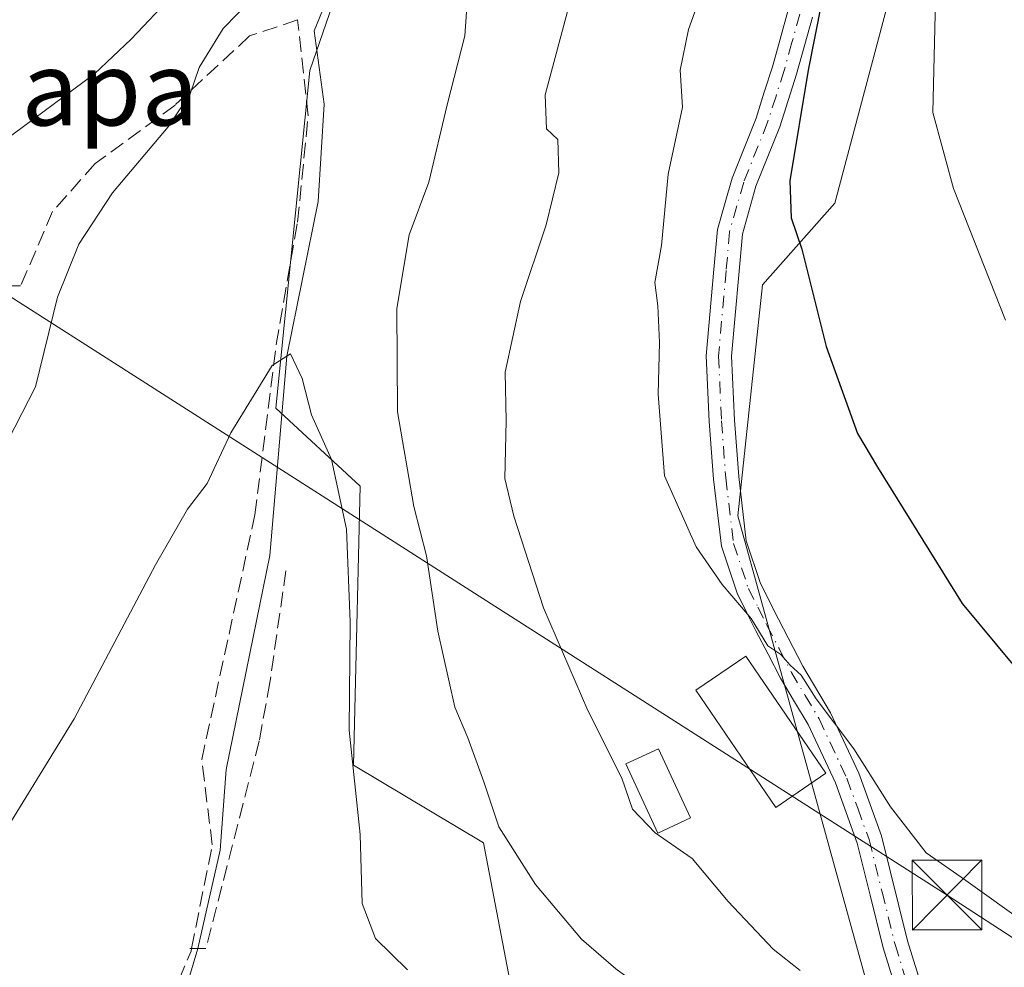
# Model space of a CAD drawing. Units: metres. Extents: x 637639 to 641085, y 4755260 to 4757642.
# Drawn here: x 639786 to 639892, y 4756637 to 4756739 of the extents above; entities that cross this region are included whole.
import ezdxf
from ezdxf.enums import TextEntityAlignment as Align

# ---------------------------------------------------------------- set-up
doc = ezdxf.new("R2010")
doc.units = ezdxf.units.M
doc.header["$MEASUREMENT"] = 0
doc.linetypes.add('DGN Style 3', pattern=[2.307223458686699, 1.648016756204785, -0.6592067024819142])
doc.linetypes.add('DGN Style 4', pattern=[2.6384748266838614, 1.318413404963828, -0.6592067024819142, 0.001648016756204785, -0.6592067024819142])
for name, color, linetype, lineweight in [('Arbolado forestal CxS', 92, 'Continuous', 0), ('Corriente natural eje', 4, 'DGN Style 4', 0), ('Corriente natural lineal', 142, 'Continuous', 13), ('Curva de nivel maestra', 30, 'Continuous', 30), ('Curva de nivel normal', 30, 'Continuous', 0), ('Edificación Cxs', 1, 'Continuous', 13), ('Edificación ligera Cxs', 1, 'Continuous', 0), ('Muro lineal', 1, 'DGN Style 3', 13), ('Pista no pavimentada Cxs', 111, 'Continuous', 0), ('Pista no pavimentada eje', 91, 'DGN Style 4', 0), ('Prado CxS', 92, 'Continuous', 0), ('Tendido', 6, 'Continuous', 0), ('Texto cartográfico', 7, 'Continuous', 0), ('Torre de tendido puntual', 7, 'Continuous', 0)]:
    doc.layers.add(name, color=color, linetype=linetype, lineweight=lineweight)
doc.styles.add('Style-Arial', font='txt')

# ---------------------------------------------------------------- blocks, each defined once
blk = doc.blocks.new('5TTEND')
at = {"layer": 'Corriente natural eje', "color": 7, "linetype": 'Continuous', "lineweight": 0}
for p, q in [((-0.375, 0.3754), (0.375, -0.3746)), ((0.3720000000000001, 0.3784000000000001), (-0.3720000000000001, -0.3776))]:
    blk.add_line(p, q, dxfattribs=at)
at = {"layer": 'Corriente natural eje', "color": 7, "linetype": 'Continuous', "lineweight": 0, "flags": 128}
blk.add_lwpolyline([(-0.375, -0.3746), (0.375, -0.3746), (0.375, 0.3754), (-0.375, 0.3754), (-0.3720000000000001, -0.3776)], dxfattribs=at)

msp = doc.modelspace()

# ---------------------------------------------------------------- linework, layer by layer
at = {"layer": 'Arbolado forestal CxS', "color": 92, "linetype": 'Continuous', "lineweight": 0}
msp.add_polyline3d([(639884.3400999998, 4756758.4573, 877.6278000000021), (639873.8960999995, 4756718.9849, 875.6180000000023), (639866.0948999999, 4756710.2031, 872.8818999999932), (639863.4533000002, 4756685.318499999, 870.9103000000032), (639882.0151000004, 4756617.9825, 863.3779000000068), (639846.5396999996, 4756622.859300001, 856.7070999999996), (639839.5569000002, 4756631.943499999, 856.184500000003), (639836.0652999999, 4756650.111300001, 858.6223999999929), (639822.0999999996, 4756658.4967, 854.0581999999995), (639822.7987000003, 4756688.542500001, 855.7838000000047), (639813.7210999997, 4756696.9275, 855.4336000000039), (639817.4029999999, 4756733.263300001, 858.1627000000008), (639829.3069000002, 4756767.8387, 863.8956999999937)], dxfattribs=at)
msp.add_polyline3d([(639884.3400999998, 4756758.4573, 877.6278000000021), (639873.8960999995, 4756718.9849, 875.6180000000023), (639866.0948999999, 4756710.2031, 872.8818999999932), (639863.4533000002, 4756685.318499999, 870.9103000000032), (639882.0151000004, 4756617.9825, 863.3779000000068), (639846.5396999996, 4756622.859300001, 856.7070999999996), (639839.5569000002, 4756631.943499999, 856.184500000003), (639836.0652999999, 4756650.111300001, 858.6223999999929), (639822.0999999996, 4756658.4967, 854.0581999999995), (639822.7987000003, 4756688.542500001, 855.7838000000047), (639813.7210999997, 4756696.9275, 855.4336000000039), (639817.4029999999, 4756733.263300001, 858.1627000000008), (639829.3069000002, 4756767.8387, 863.8956999999937)], dxfattribs=at)
at = {"layer": 'Corriente natural lineal', "color": 142, "linetype": 'Continuous', "lineweight": 13, "extrusion": (-0.01502311823173233, -0.05039407775039925, 0.9986164142684026), "elevation": -248467.9956599752, "flags": 128}
msp.add_lwpolyline([(-745775.6734693928, 4734664.299360518), (-745775.6734693928, 4734392.438443658)], dxfattribs=at)
at = {"layer": 'Corriente natural lineal', "color": 142, "linetype": 'Continuous', "lineweight": 13}
msp.add_polyline3d([(639821.1401000004, 4756745.5701, 860.3696999999958), (639817.8501000004, 4756737.550100001, 858.6861000000064), (639818.9206999998, 4756729.639400001, 857.844299999997), (639818.2856999999, 4756719.161900001, 856.7235999999976), (639814.9369999999, 4756702.524700001, 855.7109000000056), (639813.0946000004, 4756681.0471, 853.5967999999993), (639808.3849999999, 4756658.0283, 852.152700000006), (639807.75, 4756649.350000001, 851.5875999999989), (639805.3601000002, 4756638.7401, 851.4765000000043)], dxfattribs=at)
at = {"layer": 'Curva de nivel maestra', "color": 30, "linetype": 'Continuous', "lineweight": 30, "elevation": 875, "flags": 128}
msp.add_lwpolyline([(639875.3600000005, 4756755.280099999), (639871, 4756733.3201), (639869.0300000003, 4756721.4001), (639869.1900000004, 4756717.4101), (639870.3499999996, 4756714.050100001), (639872.9500000002, 4756703.5701), (639876.3200000003, 4756694.1801), (639878.4900000002, 4756690.5801), (639887.5800000001, 4756675.890100001), (639894.9900000002, 4756667.0001)], dxfattribs=at)
at = {"layer": 'Curva de nivel normal', "color": 30, "linetype": 'Continuous', "lineweight": 0, "flags": 128}
for points, elevation in [([(639892.3300000001, 4756598.710000001), (639887.9600000001, 4756602.060000001), (639880.4299999997, 4756605.310000001), (639870.5099999999, 4756612.470000001), (639859.9699999997, 4756623.02), (639856.9600000001, 4756629.380000001), (639854.0499999998, 4756633.84), (639850.3200000003, 4756636.539999999), (639846.6399999997, 4756639.76), (639841.6799999997, 4756645.619999999), (639837.7300000006, 4756651.850000001), (639836.1100000005, 4756656.699999999), (639834.3799999999, 4756661.42), (639832.9900000002, 4756664.730000001), (639831.1699999999, 4756672.92), (639829.9400000004, 4756681.02), (639828.5800000001, 4756686.33), (639826.8399999999, 4756696.52), (639826.75, 4756707.640000001), (639828.0800000001, 4756715.59), (639830.2100000001, 4756721.26), (639832.1900000004, 4756729.59), (639834.0899999999, 4756737), (639834.7599999999, 4756746.789999999)], 860), ([(639846.04, 4756743.16), (639842.7199999997, 4756730.66), (639842.8700000001, 4756727), (639844.0899999999, 4756725.84), (639844.1799999997, 4756722.26), (639842.8399999999, 4756716.65), (639840.0599999997, 4756708.4), (639838.4199999999, 4756700.800000001), (639838.5099999999, 4756695.550000001), (639838.3600000005, 4756689.34), (639839.3399999999, 4756685.279999999), (639842.5300000003, 4756675.42), (639847.3200000003, 4756664.359999999), (639850.9600000001, 4756657.08), (639852.1100000005, 4756653.76), (639854.54, 4756651.189999999), (639858.5499999998, 4756648.449999999), (639862.3899999997, 4756643.82), (639867.2599999999, 4756638.689999999), (639870.1600000003, 4756636.380000001)], 865), ([(639859.75, 4756742.210000001), (639858.1399999997, 4756737.699999999), (639857.2400000002, 4756733.33), (639857.4800000006, 4756729.34), (639855.9500000002, 4756722.130000001), (639855.2400000002, 4756714.430000001), (639854.5, 4756710.470000001), (639854.8399999999, 4756707.930000001), (639855.0300000003, 4756703.980000001), (639854.8600000005, 4756698.439999999), (639855.5499999998, 4756689.630000001), (639858.9800000006, 4756682.01), (639861.75, 4756677.930000001), (639864.8700000001, 4756674.26), (639866.6799999997, 4756671.33), (639868.0599999997, 4756670.4), (639869.0899999999, 4756669.25), (639870.25, 4756668.180000001), (639871.8799999999, 4756665.640000001), (639875.9400000004, 4756660.25), (639879.8799999999, 4756654), (639883.7199999997, 4756649.039999999), (639887.4900000002, 4756646.41), (639895.1699999999, 4756640.92)], 870), ([(639740.3135000002, 4756657.641899999), (639740.8600000005, 4756659.210000001), (639740.3399999999, 4756662.08), (639739.0800000001, 4756663.66), (639737.3399999999, 4756668.050000001), (639737.0199999996, 4756680.24), (639739.8600000005, 4756689.4), (639742.1900000004, 4756692.49), (639747.2699999996, 4756693.74), (639759.4299999997, 4756694.15), (639769.1500000004, 4756695.76), (639774.1399999997, 4756698.51), (639777.7999999998, 4756702.52), (639779.1200000001, 4756707.189999999), (639778.9800000006, 4756711.91), (639780.75, 4756720.619999999), (639782.4299999997, 4756723.930000001), (639784.3600000005, 4756725.59), (639794.2199999997, 4756732.930000001), (639798.1699999999, 4756736.640000001), (639802.6500000004, 4756741.439999999)], 865), ([(639811.1399999997, 4756740.980000001), (639808.0599999997, 4756737.800000001), (639805.5, 4756733.600000001), (639804.5099999999, 4756730.76), (639802.1399999997, 4756727.220000001), (639796.1799999997, 4756720.09), (639792.54, 4756714.59), (639790.2400000002, 4756708.880000001), (639787.8899999997, 4756699.230000001), (639784.1900000004, 4756691.99), (639774.2000000002, 4756680.199999999), (639768.6100000005, 4756674.779999999), (639765.7100000001, 4756673.15), (639761.2800000003, 4756669.74), (639757.9057999998, 4756665.428099999)], 860), ([(639884.7100000001, 4756740.9), (639884.4400000004, 4756728.74), (639886.6399999997, 4756720.57), (639892.25, 4756706.380000001)], 880), ([(639827.9100000003, 4756636.439999999), (639824.4500000002, 4756639.82), (639823.0199999996, 4756643.59), (639822.8200000003, 4756651.029999999), (639821.6200000001, 4756662.27), (639821.7400000002, 4756673.930000001), (639821.3399999999, 4756683.880000001), (639819.7400000002, 4756691.41), (639817.5899999999, 4756696.220000001), (639816.5700000003, 4756700.100000001), (639815.3099999997, 4756702.76), (639813.3600000005, 4756701.529999999), (639808.8899999997, 4756694.26), (639806.3499999996, 4756688.810000001), (639804.2199999997, 4756686.039999999), (639800.79, 4756680.060000001), (639792.04, 4756663.480000001), (639783.7199999997, 4756649.980000001)], 855)]:
    msp.add_lwpolyline(points, dxfattribs=dict(at, elevation=elevation))
at = {"layer": 'Edificación Cxs', "color": 1, "linetype": 'Continuous', "lineweight": 13}
msp.add_polyline3d([(639872.9101, 4756657.610099999, 871.9756000000052), (639867.5201000003, 4756653.940099999, 870.6374000000069), (639858.9301000005, 4756666.550100001, 868.9446999999927), (639864.3201000001, 4756670.220100001, 871.7976999999955), (639872.9101, 4756657.610099999, 871.9756000000052)], dxfattribs=at)
msp.add_3dface([(639872.9101, 4756657.610099999, 871.9756000000052), (639867.5201000003, 4756653.940099999, 871.9756000000052), (639858.9301000005, 4756666.550100001, 871.9756000000052), (639864.3201000001, 4756670.220100001, 871.9756000000052)], dxfattribs=at)
at = {"layer": 'Edificación ligera Cxs', "color": 1, "linetype": 'Continuous', "lineweight": 0}
msp.add_polyline3d([(639858.3501000004, 4756652.800100001, 869.1153000000049), (639854.8300999999, 4756651.170100001, 868.5016000000032), (639851.3901000004, 4756658.620100001, 867.7701999999991), (639854.9200999998, 4756660.2501, 867.9262000000017), (639858.3501000004, 4756652.800100001, 869.1153000000049)], dxfattribs=at)
msp.add_3dface([(639858.3501000004, 4756652.800100001, 869.1153000000049), (639854.8300999999, 4756651.170100001, 869.1153000000049), (639851.3901000004, 4756658.620100001, 869.1153000000049), (639854.9200999998, 4756660.2501, 869.1153000000049)], dxfattribs=at)
at = {"layer": 'Muro lineal', "color": 1, "linetype": 'DGN Style 3', "lineweight": 13, "extrusion": (0.04996728527485202, 0, 0.9987508550195396), "elevation": 32820.99774451495, "flags": 128}
msp.add_lwpolyline([(4756638.7401, -638962.8490783209), (4756638.7401, -638962.6809683273)], dxfattribs=at)
at = {"layer": 'Muro lineal', "color": 1, "linetype": 'DGN Style 3', "lineweight": 13}
for points in [[(639804.6679999996, 4756638.7401, 852.7605999999943), (639806.9001000002, 4756649.9101, 852.1689999999944), (639805.7600999996, 4756659.0801, 852.845100000006), (639811.4901000002, 4756685.440099999, 854.6932999999991), (639813.7801000001, 4756703.770099999, 856.3551000000008), (639816.0800999999, 4756716.950099999, 857.6784999999946), (639817.2200999996, 4756728.4101, 858.4372000000004), (639816.0800999999, 4756738.720100001, 859.2557999999991), (639810.9200999998, 4756737.0001, 860.9327000000048), (639802.9001000002, 4756729.5601, 865.751099999994), (639794.3000999996, 4756723.2601, 865.8206999999967), (639789.7200999996, 4756718.100099999, 865.7072000000045), (639786.2801000001, 4756710.0801, 863.4045999999945), (639782.8400999998, 4756710.0801, 865.6037999999972), (639779.9801000003, 4756704.350099999, 865.4376999999951), (639773.6700999998, 4756701.4801, 866.7638000000006), (639759.9200999998, 4756699.190099999, 870.2228000000032), (639750.1801000005, 4756698.620100001, 871.5763000000006), (639739.8701, 4756700.340100001, 870.3264999999956), (639729.5601000005, 4756699.770099999, 872.6542999999948), (639721.3701, 4756698.6501, 872.6607999999978), (639718.2801000001, 4756675.840100001, 867.5494000000036)], [(639814.8201000001, 4756679.420100001, 853.8456000000006), (639813.1001000004, 4756667.390100001, 853.0445000000036), (639811.9501, 4756661.090100001, 852.5715999999958), (639806.2200999996, 4756638.7401, 852.6826000000001), (639804.6679999996, 4756638.7401, 852.7605999999943)], [(639757.0500999996, 4756632.7301, 860.5442999999941), (639763.9301000005, 4756631.5801, 859.139599999995), (639798.8800999997, 4756624.700099999, 851.3276999999945), (639804.6101000002, 4756638.450099999, 852.807799999995), (639804.6679999996, 4756638.7401, 852.7605999999943)]]:
    msp.add_polyline3d(points, dxfattribs=at)
at = {"layer": 'Pista no pavimentada Cxs', "color": 111, "linetype": 'Continuous', "lineweight": 0}
for points in [[(639882.2839000003, 4756628.520500001, 865.0666999999958), (639879.0928999997, 4756638.8311, 866.9535999999936), (639877.6886999998, 4756644.5031, 867.8104000000021), (639876.3057000004, 4756650.099500001, 869.5852000000014), (639875.1047, 4756653.393300001, 871.2780000000058), (639873.9490999999, 4756656.5703, 871.9311000000017), (639871.0264999997, 4756662.852299999, 871.6162000000041), (639869.5610999997, 4756665.3145, 871.9513000000006), (639868.0563000003, 4756667.8377, 871.9268000000012), (639866.7084999997, 4756670.436899999, 871.9183000000049), (639865.3942999998, 4756672.9649, 872.2477000000072), (639864.4254999999, 4756674.897299999, 872.5497000000032), (639863.3623000003, 4756677.008300001, 872.5614999999962), (639861.6948999995, 4756682.057499999, 872.2710999999982), (639860.8359000003, 4756689.288100001, 872.4891000000061), (639860.3772999998, 4756695.4757, 873.0439999999944), (639860.0472999997, 4756702.568299999, 875.4584000000032), (639860.8753000004, 4756711.8519, 873.7366000000038), (639861.2560999999, 4756716.155900001, 875.0850999999967), (639862.0802999996, 4756719.0507, 876.0911000000051), (639862.8289000001, 4756721.691299999, 876.6714000000065), (639865.4117000002, 4756728.1459, 875.6848000000028), (639866.2972999997, 4756730.930500001, 876.4040999999999), (639867.1700999998, 4756733.668099999, 876.5466000000015), (639867.9989, 4756736.6359, 876.3751000000049), (639868.8454999998, 4756739.6533, 876.951199999996)], [(639882.2839000003, 4756628.520500001, 865.0666999999958), (639879.0928999997, 4756638.8311, 866.9535999999936), (639877.6886999998, 4756644.5031, 867.8104000000021), (639876.3057000004, 4756650.099500001, 869.5852000000014), (639875.1047, 4756653.393300001, 871.2780000000058), (639873.9490999999, 4756656.5703, 871.9311000000017), (639871.0264999997, 4756662.852299999, 871.6162000000041), (639869.5610999997, 4756665.3145, 871.9513000000006), (639868.0563000003, 4756667.8377, 871.9268000000012), (639866.7084999997, 4756670.436899999, 871.9183000000049), (639865.3942999998, 4756672.9649, 872.2477000000072), (639864.4254999999, 4756674.897299999, 872.5497000000032), (639863.3623000003, 4756677.008300001, 872.5614999999962), (639861.6948999995, 4756682.057499999, 872.2710999999982), (639860.8359000003, 4756689.288100001, 872.4891000000061), (639860.3772999998, 4756695.4757, 873.0439999999944), (639860.0472999997, 4756702.568299999, 875.4584000000032), (639860.8753000004, 4756711.8519, 873.7366000000038), (639861.2560999999, 4756716.155900001, 875.0850999999967), (639862.0802999996, 4756719.0507, 876.0911000000051), (639862.8289000001, 4756721.691299999, 876.6714000000065), (639865.4117000002, 4756728.1459, 875.6848000000028), (639866.2972999997, 4756730.930500001, 876.4040999999999), (639867.1700999998, 4756733.668099999, 876.5466000000015), (639867.9989, 4756736.6359, 876.3751000000049), (639868.8454999998, 4756739.6533, 876.951199999996)], [(639871.4901000002, 4756739.020099999, 878.9440999999933), (639869.7701000003, 4756732.890100001, 878.9953999999999), (639867.9700999996, 4756727.2301, 878.2804999999935), (639865.4001000002, 4756720.8101, 880.3414000000049), (639863.9401000004, 4756715.6601, 877.0910000000005), (639862.7701000003, 4756702.5101, 873.571299999996), (639863.0900999998, 4756695.640100001, 872.7739000000003), (639863.5401, 4756689.550100001, 872.6472000000067), (639864.3601000002, 4756682.6501, 873.3706999999995), (639865.8800999997, 4756678.050100001, 873.5323000000062), (639867.8101000005, 4756674.200099999, 872.7611999999936), (639870.4301000005, 4756669.1601, 872.5592999999935), (639873.4301000005, 4756664.120100001, 872.1325999999973), (639876.4600999998, 4756657.610099999, 872.1042000000016), (639878.9101, 4756650.890100001, 870.1806999999973), (639881.7100999998, 4756639.5601, 868.0087000000058), (639884.8800999997, 4756629.3201, 865.762600000002), (639887.2701000003, 4756621.5601, 865.0984000000027), (639888.5701000001, 4756613.890100001, 867.9710999999952), (639890.9501, 4756608.610099999, 868.5574999999953), (639893.9501, 4756604.1501, 866.7247000000062)], [(639871.4901000002, 4756739.020099999, 878.9440999999933), (639869.7701000003, 4756732.890100001, 878.9953999999999), (639867.9700999996, 4756727.2301, 878.2804999999935), (639865.4001000002, 4756720.8101, 880.3414000000049), (639863.9401000004, 4756715.6601, 877.0910000000005), (639862.7701000003, 4756702.5101, 873.571299999996), (639863.0900999998, 4756695.640100001, 872.7739000000003), (639863.5401, 4756689.550100001, 872.6472000000067), (639864.3601000002, 4756682.6501, 873.3706999999995), (639865.8800999997, 4756678.050100001, 873.5323000000062), (639867.8101000005, 4756674.200099999, 872.7611999999936), (639870.4301000005, 4756669.1601, 872.5592999999935), (639873.4301000005, 4756664.120100001, 872.1325999999973), (639876.4600999998, 4756657.610099999, 872.1042000000016), (639878.9101, 4756650.890100001, 870.1806999999973), (639881.7100999998, 4756639.5601, 868.0087000000058), (639884.8800999997, 4756629.3201, 865.762600000002), (639887.2701000003, 4756621.5601, 865.0984000000027), (639888.5701000001, 4756613.890100001, 867.9710999999952), (639890.9501, 4756608.610099999, 868.5574999999953), (639893.9501, 4756604.1501, 866.7247000000062)]]:
    msp.add_polyline3d(points, dxfattribs=at)
at = {"layer": 'Pista no pavimentada eje', "color": 91, "linetype": 'DGN Style 4', "lineweight": 0}
msp.add_polyline3d([(639870.1300999997, 4756739.345100001, 877.8613000000041), (639869.2701000003, 4756736.280099999, 877.6834999999993), (639868.4351000005, 4756733.290100001, 877.6242000000057), (639867.5551000005, 4756730.530099999, 877.2649999999995), (639866.6551000001, 4756727.700099999, 876.8328999999941), (639864.0800999999, 4756721.265100001, 878.485799999995), (639863.3501000004, 4756718.690099999, 877.5782000000036), (639862.5601000005, 4756715.915100001, 875.8650000000052), (639862.1901000004, 4756711.735099999, 873.950100000002), (639861.3701, 4756702.540100001, 874.4312000000064), (639861.6951000001, 4756695.5551, 872.8181999999942), (639862.1501000002, 4756689.415100001, 872.3840999999958), (639862.9901000002, 4756682.345100001, 872.6101999999955), (639864.5850999998, 4756677.515100001, 873.0121000000073), (639865.6051000003, 4756675.4901, 872.8632999999973), (639866.5701000001, 4756673.565099999, 872.437300000005), (639867.8800999997, 4756671.045100001, 872.0666999999958), (639869.2100999998, 4756668.4801, 872.2402000000002), (639870.6951000001, 4756665.9901, 872.2522999999929), (639872.1951000001, 4756663.470100001, 871.8166000000057), (639875.1700999998, 4756657.075099999, 871.9728999999934), (639876.3450999996, 4756653.845100001, 871.0222000000067), (639877.5701000001, 4756650.485099999, 869.4820000000036), (639878.9700999996, 4756644.8201, 868.6937000000034), (639880.3651000002, 4756639.1851, 867.4244999999937), (639883.5450999998, 4756628.9101, 865.3709999999993)], dxfattribs=at)
at = {"layer": 'Prado CxS', "color": 92, "linetype": 'Continuous', "lineweight": 0}
for points in [[(639829.3069000002, 4756767.8387, 863.8956999999937), (639817.4029999999, 4756733.263300001, 858.1627000000008), (639813.7210999997, 4756696.9275, 855.4336000000039), (639822.7987000003, 4756688.542500001, 855.7838000000047), (639822.0999999996, 4756658.4967, 854.0581999999995), (639836.0652999999, 4756650.111300001, 858.6223999999929), (639839.5569000002, 4756631.943499999, 856.184500000003), (639846.5396999996, 4756622.859300001, 856.7070999999996), (639882.0151000004, 4756617.9825, 863.3779000000068), (639863.4533000002, 4756685.318499999, 870.9103000000032), (639866.0948999999, 4756710.2031, 872.8818999999932), (639873.8960999995, 4756718.9849, 875.6180000000023), (639884.3400999998, 4756758.4573, 877.6278000000021)], [(639884.3400999998, 4756758.4573, 877.6278000000021), (639873.8960999995, 4756718.9849, 875.6180000000023), (639866.0948999999, 4756710.2031, 872.8818999999932), (639863.4533000002, 4756685.318499999, 870.9103000000032), (639882.0151000004, 4756617.9825, 863.3779000000068), (639846.5396999996, 4756622.859300001, 856.7070999999996), (639839.5569000002, 4756631.943499999, 856.184500000003), (639836.0652999999, 4756650.111300001, 858.6223999999929), (639822.0999999996, 4756658.4967, 854.0581999999995), (639822.7987000003, 4756688.542500001, 855.7838000000047), (639813.7210999997, 4756696.9275, 855.4336000000039), (639817.4029999999, 4756733.263300001, 858.1627000000008), (639829.3069000002, 4756767.8387, 863.8956999999937)]]:
    msp.add_polyline3d(points, dxfattribs=at)
at = {"layer": 'Tendido', "color": 6, "linetype": 'Continuous', "lineweight": 0}
msp.add_polyline3d([(638410.2999999998, 4757029.77, 865.7954000000027), (638537.3554999996, 4757001.660300001, 861.7529999999971), (638651.3273999998, 4756978.236, 857.6266000000032), (638771.2548000002, 4756953.2621, 857.3968000000023), (638867.6621000003, 4756933.276500001, 857.8945999999996), (638979.7468999998, 4756908.6797, 855.3491000000067), (639096.9962999999, 4756884.267700001, 853.8711000000039), (639215.4911000002, 4756858.541099999, 851.9725999999937), (639322.9614000004, 4756837.346100001, 852.4982000000019), (639403.8992999997, 4756820.0405, 867.9383999999991), (639469.7251000004, 4756804.434800001, 885.8598000000056), (639545.6606999999, 4756789.618100001, 900.2234999999928), (639625.3635, 4756771.932600001, 892.1543999999994), (639718.5700000003, 4756751.51, 891.8178999999947), (639885.9685000004, 4756644.493799999, 872.8337000000029), (640047.0782000005, 4756539.320699999, 874.0568000000059), (640211.9139, 4756434.280900001, 887.1189000000013), (640344.4722999996, 4756348.943299999, 914.4030999999959), (640465.6399999997, 4756271.26, 924.8399999999965), (640581.9080999997, 4756229.6303, 914.1708999999975), (640685.2459000006, 4756194.3344, 892.6312000000034), (640788.5499999998, 4756159.050000001, 864.780899999998), (640941.9900000002, 4756103.859999999, 815.6736999999994), (641070.4795000004, 4756058.554400001, 776.8880000000064)], dxfattribs=at)

# ---------------------------------------------------------------- block references
at = {"layer": 'Torre de tendido puntual', "color": 7, "linetype": 'Continuous', "lineweight": 0, "xscale": 10, "yscale": 10, "zscale": 10}
msp.add_blockref('5TTEND', (639885.9685000004, 4756644.493799999, 872.8337000000029), dxfattribs=at)

# ---------------------------------------------------------------- texts
at = {"layer": 'Texto cartográfico', "color": 7, "linetype": 'Continuous', "lineweight": 0, "style": 'Style-Arial'}
msp.add_text('Aldapa', height=8, dxfattribs=at).set_placement((639787.6315914637, 4756731.360149999), align=Align.MIDDLE_CENTER)

doc.saveas('drawing.dxf')
